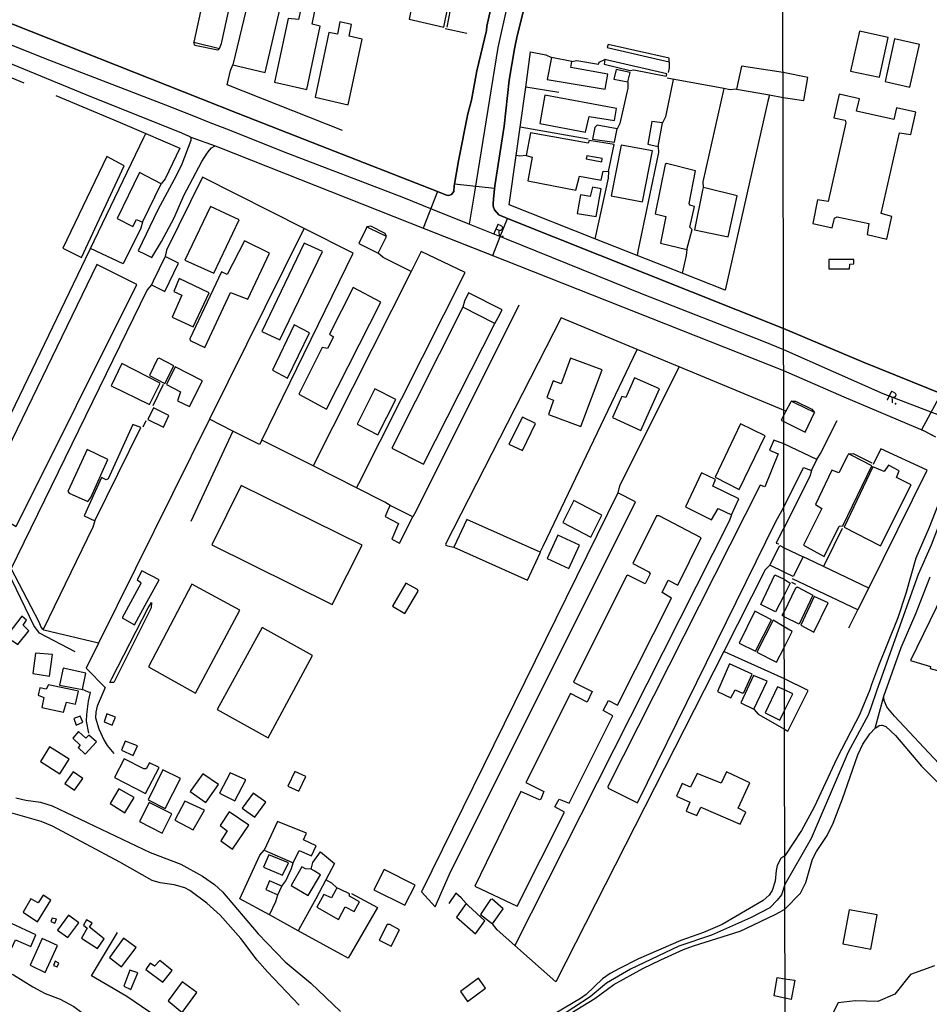
# Model space of a CAD drawing. Units: millimetres. Extents: x 175895 to 178313, y 1668726 to 1671506.
# Drawn here: x 176684 to 176898, y 1669510 to 1669741 of the extents above; entities that cross this region are included whole.
import ezdxf
from ezdxf.enums import TextEntityAlignment as Align

# ---------------------------------------------------------------- set-up
doc = ezdxf.new("R2010")
doc.units = ezdxf.units.MM
doc.header["$MEASUREMENT"] = 0
for name, color, linetype in [('IMAGEM', 7, 'Continuous'), ('V-ARROIO', 131, 'Continuous'), ('V-BANHADO', 102, 'Continuous'), ('V-CANAL', 140, 'Continuous'), ('V-CRUZAMENTO', 1, 'Continuous'), ('V-EDIFICACAO', 7, 'Continuous'), ('V-EIXO_DE_LOGRADOURO', 3, 'Continuous'), ('V-LOTE', 1, 'Continuous'), ('V-NOME_DOS_LOGRADOUROS', 7, 'Continuous'), ('V-QUADRA', 21, 'Continuous'), ('V-REFERENCIA', 6, 'Continuous'), ('V-TESTADA', 5, 'Continuous'), ('X-LIMITE_1000', 7, 'Continuous')]:
    doc.layers.add(name, color=color, linetype=linetype)
picture_1 = doc.add_image_def('image1.jpg', size_in_pixel=(4028, 4631))

msp = doc.modelspace()

# ---------------------------------------------------------------- linework, layer by layer
at = {"layer": 'V-ARROIO'}
for points in [[(176683.26, 1669558.27), (176685.6, 1669557.71), (176689.06, 1669557.25), (176691.83, 1669556.35), (176714.81, 1669545.39), (176722.02, 1669542.66), (176727.1, 1669539.85), (176729.91, 1669537.88), (176731.76, 1669536.18), (176740.17, 1669526.33), (176746.5, 1669519.72), (176752.53, 1669514.75), (176759.48, 1669508.1)], [(176749.78, 1669509.59), (176742.38, 1669517.35), (176739.97, 1669520.12), (176736.07, 1669525.18), (176731.21, 1669530.68), (176728.1, 1669533.54), (176724.09, 1669536.5), (176722.92, 1669537.07), (176720.44, 1669537.8), (176717.16, 1669538.25), (176715.24, 1669538.82), (176707.67, 1669543.13), (176691.87, 1669551.55), (176689.23, 1669552.68), (176680.99, 1669554.99)]]:
    msp.add_lwpolyline(points, dxfattribs=at)
at = {"layer": 'V-BANHADO'}
msp.add_lwpolyline([(176899, 1669518.83), (176893.34, 1669516.78), (176889.7, 1669512.11), (176885.64, 1669510.39), (176880.32, 1669510.55), (176876.34, 1669510.14), (176874.48, 1669506.45), (176873.3, 1669504.73), (176869.07, 1669502.93), (176866.96, 1669501.86), (176865.94, 1669500.72), (176865.63, 1669499.89), (176865.63, 1669499.89), (176868.91, 1669498.26), (176870.69, 1669495.72), (176870.01, 1669493.01), (176868.49, 1669491.13), (176871.79, 1669488.92), (176884.89, 1669489.24), (176884.89, 1669489.24), (176899.77, 1669488.99)], dxfattribs=at)
at = {"layer": 'V-CANAL'}
for points in [[(176715.13, 1669604.06), (176715.03, 1669602.8), (176706.3, 1669585.34), (176705.3, 1669585.28), (176705.82, 1669586.28), (176714.33, 1669602.8), (176715.13, 1669604.06)], [(176639.4, 1669539.49), (176640.31, 1669538.65), (176641.16, 1669538.12), (176645.04, 1669536.97), (176651.48, 1669533.62), (176657.58, 1669530.68), (176659.84, 1669529.4), (176665.64, 1669526.79), (176670.46, 1669523.66), (176673.36, 1669521.29), (176675.62, 1669519.82), (176679.46, 1669517.99), (176682.7, 1669516.69), (176687.22, 1669513.87), (176690.12, 1669512.29), (176693.66, 1669510.95), (176696.86, 1669509.25), (176700.74, 1669506.35), (176704.74, 1669502.32), (176706.62, 1669500.69), (176708.93, 1669499.05), (176712, 1669497.37), (176716.86, 1669494.3), (176722.26, 1669489.73)]]:
    msp.add_lwpolyline(points, dxfattribs=at)
at = {"layer": 'V-CRUZAMENTO'}
msp.add_lwpolyline([(176795.27, 1669685.52), (176797.03, 1669689.96), (176797.03, 1669689.96), (176798.72, 1669694.25), (176798.72, 1669694.25), (176796.65, 1669695.08), (176795.67, 1669696.28), (176795.37, 1669697.09), (176795.33, 1669697.84), (176795.43, 1669698.74), (176795.43, 1669698.74), (176795.69, 1669701.26), (176795.69, 1669701.26), (176786.24, 1669702.25), (176786.24, 1669702.25), (176786.18, 1669701.93), (176786.1, 1669700.55), (176785.58, 1669699.86), (176784.93, 1669699.63), (176784.42, 1669699.69), (176782.27, 1669700.53), (176782.27, 1669700.53), (176778.9, 1669691.99), (176778.9, 1669691.99), (176779.55, 1669691.73), (176779.55, 1669691.73), (176795.27, 1669685.52)], close=True, dxfattribs=at)
msp.add_lwpolyline([(176900.58, 1669653.14), (176895.95, 1669644.63), (176895.95, 1669644.63), (176896.58, 1669644.37), (176896.58, 1669644.37), (176899.19, 1669642.95)], dxfattribs=at)
at = {"layer": 'V-EDIFICACAO'}
for points in [[(176731.14, 1669763.81), (176725.03, 1669735.61), (176731.06, 1669734.1), (176731.54, 1669735.3), (176737.95, 1669764.64), (176737.79, 1669765.01), (176735.07, 1669765.6), (176734.4, 1669763.02), (176731.14, 1669763.81)], [(176778.37, 1669754.9), (176778.24, 1669754.26), (176775.65, 1669740.98), (176783.79, 1669739.17), (176786.56, 1669753.1), (176779.11, 1669754.74), (176778.37, 1669754.9)], [(176742.94, 1669746.72), (176741.26, 1669747.05), (176740.71, 1669744.68), (176737.79, 1669745.26), (176734.24, 1669730.26), (176741.8, 1669728.47), (176745.36, 1669743.58), (176743.32, 1669744.2), (176743.87, 1669746.53)], [(176747.25, 1669741.14), (176744, 1669726.25), (176751.58, 1669724.5), (176754.7, 1669739.36), (176752.83, 1669739.83), (176753.46, 1669742.89), (176750.3, 1669743.72), (176749.61, 1669740.93), (176747.25, 1669741.14)], [(176759.37, 1669740.36), (176758.76, 1669737.52), (176756.76, 1669737.86), (176753.56, 1669722.67), (176761.28, 1669720.92), (176764.59, 1669736.29), (176761.53, 1669737.04), (176762.08, 1669739.78), (176759.37, 1669740.36)], [(176881.33, 1669738.21), (176879.26, 1669728.79), (176886.09, 1669727.37), (176888.13, 1669736.7), (176881.33, 1669738.21)], [(176822.37, 1669735.07), (176822.14, 1669734.4), (176836.66, 1669731.03), (176836.7, 1669731.83), (176822.37, 1669735.07)], [(176889.6, 1669736.4), (176887.38, 1669726.41), (176893.21, 1669725.05), (176895.43, 1669735.05), (176889.6, 1669736.4)], [(176813.56, 1669729.64), (176813.84, 1669731.1), (176809.03, 1669732.04), (176808.04, 1669726.86), (176821.66, 1669724.57), (176822.24, 1669728.1), (176813.56, 1669729.64)], [(176821.55, 1669731.53), (176821.46, 1669730.94), (176821.38, 1669730.47), (176827.55, 1669728.98), (176828.38, 1669729.1), (176835.99, 1669727.66), (176836.11, 1669728.15), (176822.18, 1669731.38), (176821.55, 1669731.53)], [(176824.2, 1669729.21), (176823.69, 1669726.94), (176826.99, 1669726.33), (176827.54, 1669728.53), (176824.2, 1669729.21)], [(176853.64, 1669729.98), (176852.5, 1669724.61), (176860.2, 1669723.22), (176863.43, 1669722.64), (176868.31, 1669721.92), (176869.21, 1669727.34), (176863.42, 1669728.5)], [(176880.68, 1669719.41), (176881.38, 1669722.34), (176876.59, 1669723.44), (176875.35, 1669717.84), (176877.97, 1669717.27), (176878.16, 1669716.69), (176874.02, 1669698.2), (176871.52, 1669698.58), (176870.41, 1669693.07), (176874.94, 1669692.04), (176875.48, 1669694.31), (176876.1, 1669694.63), (176883.54, 1669693.01), (176883.13, 1669690.44), (176887.78, 1669689.39), (176888.99, 1669694.71), (176886.48, 1669695.42), (176890.74, 1669714.31), (176893.42, 1669713.96), (176894.61, 1669719.18), (176890.08, 1669720.21), (176889.4, 1669717.45), (176880.68, 1669719.41)], [(176807.48, 1669723.2), (176806.3, 1669716.56), (176817.05, 1669714.52), (176817.89, 1669718.18), (176823.87, 1669717.22), (176824.33, 1669720.06), (176807.48, 1669723.2)], [(176832.63, 1669717.01), (176831.65, 1669711.68), (176834.07, 1669711.11), (176835.1, 1669716.68), (176832.63, 1669717.01)], [(176804.11, 1669714.34), (176803.07, 1669709.05), (176804.52, 1669708.6), (176803.5, 1669703.05), (176814.79, 1669700.91), (176815.62, 1669704.19), (176820.68, 1669703.23), (176821.15, 1669705.35), (176822.41, 1669705.22), (176823.74, 1669711.63), (176817.89, 1669712.51), (176817.68, 1669711.91), (176804.11, 1669714.34)], [(176819.73, 1669716.16), (176819.19, 1669715.56), (176818.68, 1669712.85), (176823.83, 1669712.12), (176824.5, 1669715.29), (176819.73, 1669716.16)], [(176825.42, 1669711.45), (176823.07, 1669699.52), (176830.43, 1669698.1), (176832.79, 1669710.08), (176825.42, 1669711.45)], [(176704.64, 1669708.8), (176694.28, 1669687.29), (176698.68, 1669685.07), (176708.72, 1669706.59), (176704.64, 1669708.8)], [(176817.32, 1669708.97), (176817.15, 1669708.25), (176820.85, 1669707.53), (176820.96, 1669708.27), (176817.32, 1669708.97)], [(176836.02, 1669707.13), (176835.74, 1669706.93), (176833.39, 1669695.35), (176835.9, 1669694.7), (176834.63, 1669688.42), (176840.85, 1669686.93), (176842.08, 1669691.62), (176841.54, 1669692.2), (176842.64, 1669697.02), (176841.53, 1669697.34), (176841.37, 1669697.77), (176842.85, 1669705.45), (176836.02, 1669707.13)], [(176712.33, 1669705.04), (176707.03, 1669694.24), (176710.74, 1669692.34), (176711.62, 1669694), (176712.98, 1669693.37), (176717.38, 1669702.39), (176712.33, 1669705.04)], [(176818.64, 1669701.56), (176818.1, 1669699.42), (176815.87, 1669699.81), (176815.11, 1669695.41), (176819.57, 1669694.66), (176820.72, 1669701.19), (176818.64, 1669701.56)], [(176844.65, 1669701.49), (176844.52, 1669700.86), (176842.59, 1669691.53), (176850.52, 1669689.88), (176852.63, 1669699.52), (176845.38, 1669701.31), (176844.65, 1669701.49)], [(176722.94, 1669684.47), (176729.79, 1669681.38), (176735.73, 1669693.9), (176728.94, 1669697.07), (176722.94, 1669684.47)], [(176765.68, 1669692.25), (176765.5, 1669691.89), (176763.79, 1669688.38), (176768.34, 1669686.12), (176770.27, 1669689.98), (176766.41, 1669691.89), (176765.68, 1669692.25)], [(176732.89, 1669681.04), (176731.57, 1669681.67), (176724.09, 1669665.94), (176724.18, 1669665.6), (176727.63, 1669663.98), (176733.68, 1669676.88), (176737.72, 1669675.25), (176742.84, 1669686.1), (176736.92, 1669688.97), (176732.89, 1669681.04)], [(176741.02, 1669667.71), (176745.23, 1669665.72), (176755.25, 1669686.47), (176750.98, 1669688.43), (176741.02, 1669667.71)], [(176715.09, 1669678.65), (176715.58, 1669678.41), (176718.27, 1669677.12), (176721.44, 1669683.75), (176718.33, 1669685.3), (176715.49, 1669679.48), (176715.09, 1669678.65)], [(176874.15, 1669684.6), (176874.17, 1669682.41), (176878.98, 1669682.4), (176879.08, 1669683.48), (176880.07, 1669683.62), (176880, 1669684.61), (176874.15, 1669684.6)], [(176676.47, 1669630.22), (176679.63, 1669628.41), (176678.55, 1669625.96), (176681.02, 1669624.6), (176680.73, 1669623.45), (176683.37, 1669621.89), (176711.71, 1669678.72), (176702.26, 1669683.46), (176676.47, 1669630.22)], [(176721.6, 1669680.14), (176720.37, 1669677.08), (176722.21, 1669676.25), (176719.99, 1669671.07), (176724.93, 1669668.8), (176728.69, 1669676.8), (176721.6, 1669680.14)], [(176756.94, 1669667.11), (176757.82, 1669666.48), (176756.42, 1669663.68), (176755.18, 1669663.96), (176749.68, 1669652.95), (176756.24, 1669649.44), (176768.94, 1669674.6), (176762.44, 1669678.05), (176756.94, 1669667.11)], [(176771.56, 1669640.33), (176778.99, 1669636.56), (176795.73, 1669669.56), (176788.21, 1669673.38), (176771.56, 1669640.33)], [(176748.66, 1669669.29), (176743.54, 1669658.66), (176747.08, 1669656.78), (176752.23, 1669667.37), (176748.66, 1669669.29)], [(176716.89, 1669661.43), (176716.51, 1669661.28), (176714.66, 1669657.34), (176718.24, 1669655.5), (176720.33, 1669659.61), (176716.89, 1669661.43)], [(176813.52, 1669661.44), (176811.28, 1669655.42), (176809.4, 1669656.13), (176807.93, 1669652.21), (176809.54, 1669651.59), (176808.33, 1669648.2), (176815.9, 1669645.43), (176820.94, 1669658.72), (176813.52, 1669661.44)], [(176708.15, 1669660.18), (176705.66, 1669654.91), (176714.68, 1669650.59), (176717.17, 1669655.58), (176708.15, 1669660.18)], [(176720.71, 1669659.41), (176718.67, 1669655.26), (176721.96, 1669653.56), (176721.2, 1669651.45), (176724.01, 1669650.08), (176727.06, 1669656.14), (176720.71, 1669659.41)], [(176828.53, 1669656.79), (176826.48, 1669652.2), (176825.59, 1669652.42), (176823.33, 1669647.5), (176830, 1669644.49), (176834.41, 1669654.27), (176828.53, 1669656.79)], [(176763.4, 1669645.97), (176768.26, 1669643.46), (176772.53, 1669651.73), (176767.58, 1669654.21), (176763.4, 1669645.97)], [(176715.57, 1669649.77), (176714.24, 1669647.02), (176717.93, 1669645.26), (176719.22, 1669648.01), (176715.57, 1669649.77)], [(176864.07, 1669648.97), (176863.57, 1669648.02), (176862.97, 1669646.91), (176863.59, 1669646.6), (176868.6, 1669644.08), (176870.83, 1669648.66), (176866.25, 1669650.86), (176865.31, 1669651.31), (176865.07, 1669650.86)], [(176799.02, 1669641.22), (176802.2, 1669639.76), (176805.25, 1669646.1), (176802.23, 1669647.6), (176799.02, 1669641.22)], [(176703.37, 1669633.44), (176699.31, 1669624.44), (176701.85, 1669623.27), (176712.62, 1669645.16), (176710.75, 1669645.87), (176704.93, 1669633.13), (176704.49, 1669632.89), (176703.37, 1669633.44)], [(176853.45, 1669646.03), (176847.47, 1669633.51), (176853.14, 1669630.63), (176859.2, 1669643.18), (176853.45, 1669646.03)], [(176822.26, 1669560.93), (176822.39, 1669560.49), (176829.26, 1669557.07), (176861.71, 1669623.1), (176863.63, 1669626.47), (176868.19, 1669635.78), (176870.1, 1669635.08), (176871.38, 1669637.65), (176863.6, 1669641.31), (176861.25, 1669642.17), (176860.22, 1669639.87), (176862.26, 1669639.01), (176859.13, 1669631.25), (176858.03, 1669631.64), (176822.26, 1669560.93)], [(176700.02, 1669639.96), (176695.51, 1669630.17), (176695.8, 1669629.78), (176700.17, 1669627.82), (176700.84, 1669628.73), (176704.85, 1669637.64), (176700.02, 1669639.96)], [(176878.81, 1669639.01), (176878.57, 1669638.54), (176876.53, 1669634.53), (176874.9, 1669635.11), (176871.05, 1669627.12), (176872.49, 1669626.17), (176868.23, 1669617.53), (176873.1, 1669614.92), (176876.6, 1669622.02), (176877.47, 1669622.1), (176884.25, 1669636.16), (176879.71, 1669638.54), (176878.81, 1669639.01)], [(176884.53, 1669635.95), (176877.73, 1669621.78), (176886.3, 1669617.39), (176893.46, 1669631.67), (176890.08, 1669633.46), (176890.72, 1669635), (176888.21, 1669636.31), (176887.19, 1669634.82), (176884.53, 1669635.95)], [(176846.96, 1669631.36), (176847.59, 1669632.93), (176844.28, 1669634.5), (176840.53, 1669626.52), (176846.65, 1669623.51), (176848.15, 1669626.14), (176851.28, 1669624.66), (176853.04, 1669628.39), (176846.96, 1669631.36)], [(176736.21, 1669631.52), (176729.25, 1669617.63), (176757.54, 1669603.59), (176764.55, 1669617.52), (176736.21, 1669631.52)], [(176778.51, 1669536.17), (176781.69, 1669532.65), (176785.07, 1669540.34), (176828.79, 1669627.71), (176824.66, 1669629.79), (176778.51, 1669536.17)], [(176771.14, 1669626.87), (176770.81, 1669626.14), (176769.98, 1669624.3), (176773.12, 1669622.63), (176771.56, 1669618.92), (176773.38, 1669618.01), (176776.45, 1669624.18), (176771.94, 1669626.46), (176771.14, 1669626.87)], [(176814.26, 1669628), (176811.73, 1669622.89), (176818.29, 1669619.42), (176820.85, 1669624.62), (176814.26, 1669628)], [(176813.48, 1669582.69), (176802.99, 1669561.85), (176807.27, 1669559.68), (176806.56, 1669557.93), (176806.21, 1669557.75), (176801.88, 1669559.7), (176791.01, 1669537.53), (176801.01, 1669532.8), (176812.09, 1669554.84), (176809.85, 1669556.11), (176810.88, 1669557.95), (176813.2, 1669556.98), (176823.45, 1669577.49), (176821.2, 1669578.71), (176822.4, 1669581.11), (176824.57, 1669580.01), (176837.22, 1669605.14), (176835.06, 1669606.45), (176836.46, 1669609.3), (176838.72, 1669608.18), (176844.22, 1669619.23), (176834.3, 1669624.4), (176833.69, 1669624.46), (176828.15, 1669613.25), (176831.92, 1669611.3), (176832.23, 1669610.81), (176831.02, 1669608.5), (176827, 1669610.49), (176826.68, 1669610.36), (176814.25, 1669585.42), (176818.56, 1669583.2), (176817.42, 1669580.69), (176813.48, 1669582.69)], [(176806.42, 1669615.88), (176789.17, 1669623.54), (176786.1, 1669617.04), (176803.44, 1669609.35), (176806.47, 1669615.86)], [(176810.51, 1669619.86), (176808.06, 1669614.44), (176813.1, 1669612.08), (176815.6, 1669617.57), (176810.51, 1669619.86)], [(176863.67, 1669616.92), (176868.14, 1669614.81), (176865.79, 1669610.18), (176863.66, 1669611.17), (176860.33, 1669612.87), (176862.67, 1669617.46), (176863.67, 1669616.92)], [(176714.11, 1669604.32), (176716.91, 1669609.44), (176712.88, 1669611.5), (176711.72, 1669609.43), (176712.56, 1669608.89), (176712.61, 1669608.51), (176708.27, 1669600.51), (176711.12, 1669598.86)], [(176863.67, 1669609.53), (176865.11, 1669608.62), (176863.67, 1669605.79), (176861.61, 1669601.91), (176858.16, 1669603.62), (176861.49, 1669610.61), (176863.67, 1669609.53)], [(176724.57, 1669608.39), (176714.4, 1669589), (176725.46, 1669582.82), (176735.89, 1669602.29), (176724.57, 1669608.39)], [(176774.84, 1669608.62), (176771.73, 1669603.19), (176774.58, 1669601.5), (176777.73, 1669606.77), (176777.59, 1669607.17), (176774.84, 1669608.62)], [(176866.75, 1669607.74), (176870.44, 1669605.81), (176867.17, 1669598.97), (176863.68, 1669600.72), (176863.21, 1669601), (176863.68, 1669601.85), (176866.41, 1669607.55), (176866.75, 1669607.74)], [(176870.72, 1669605.51), (176867.59, 1669598.78), (176870.62, 1669597.09), (176873.98, 1669604.04), (176870.72, 1669605.51)], [(176679.82, 1669594.54), (176680.97, 1669593.57), (176682.39, 1669595.18), (176683.77, 1669594.21), (176686.29, 1669597.47), (176685.02, 1669598.74), (176685.78, 1669599.97), (176684.67, 1669600.85), (176679.82, 1669594.54)], [(176853.14, 1669594.53), (176856.93, 1669592.63), (176860.72, 1669600.04), (176856.77, 1669602.05), (176853.14, 1669594.53)], [(176863.69, 1669598.4), (176861.06, 1669599.9), (176857.27, 1669592.39), (176861.89, 1669590.09), (176863.7, 1669593.51), (176865.58, 1669597.24), (176863.69, 1669598.4)], [(176741.11, 1669598.23), (176730.57, 1669578.97), (176742.49, 1669572.33), (176752.91, 1669591.61), (176741.11, 1669598.23)], [(176687.89, 1669592.2), (176687.24, 1669587.41), (176691.18, 1669586.83), (176691.88, 1669591.84), (176687.89, 1669592.2)], [(176850.88, 1669589.67), (176848.03, 1669583.17), (176851.15, 1669581.72), (176852.2, 1669583.58), (176853.9, 1669582.78), (176854.24, 1669582.93), (176856.16, 1669587.27), (176850.88, 1669589.67)], [(176694.36, 1669588.69), (176693.52, 1669584.66), (176698.95, 1669583.68), (176699.73, 1669587.53), (176694.36, 1669588.69)], [(176856.51, 1669586.98), (176853.52, 1669580.51), (176856.55, 1669579.07), (176859.66, 1669585.62), (176856.51, 1669586.98)], [(176690.94, 1669584.74), (176690.42, 1669583.76), (176688.92, 1669584.02), (176688.52, 1669582.36), (176689.84, 1669581.82), (176689.34, 1669579.44), (176694.47, 1669578.35), (176695.14, 1669580.68), (176697.29, 1669580.22), (176697.96, 1669583.26), (176690.94, 1669584.74)], [(176863.73, 1669578.77), (176865.69, 1669582.62), (176863.72, 1669583.55), (176862.11, 1669584.29), (176859.24, 1669578.17), (176862.63, 1669576.46), (176863.73, 1669578.77)], [(176704.67, 1669577.98), (176703.97, 1669576.05), (176705.87, 1669575.29), (176706.64, 1669577.15), (176704.67, 1669577.98)], [(176698.38, 1669577.39), (176696.85, 1669576.87), (176697.4, 1669575.28), (176699, 1669575.96), (176698.38, 1669577.39)], [(176700.42, 1669572.92), (176699.7, 1669572.21), (176698, 1669573.77), (176696.62, 1669572.25), (176698.4, 1669570.59), (176697.9, 1669570.03), (176699.58, 1669568.49), (176702.2, 1669571.36), (176700.42, 1669572.92)], [(176708.95, 1669571.56), (176708.05, 1669569.39), (176710.85, 1669568.2), (176711.84, 1669570.41), (176708.95, 1669571.56)], [(176691.16, 1669570.23), (176689.03, 1669566.73), (176693.61, 1669563.85), (176695.76, 1669567.28), (176691.16, 1669570.23)], [(176713.31, 1669565.05), (176708.69, 1669567.42), (176706.43, 1669563.04), (176713.75, 1669559.28), (176716.91, 1669565.32), (176714.66, 1669566.48), (176713.89, 1669565.06), (176713.31, 1669565.05)], [(176694.79, 1669561.57), (176697.07, 1669560.01), (176698.96, 1669562.75), (176696.74, 1669564.31), (176694.79, 1669561.57)], [(176717.82, 1669564.8), (176714.32, 1669557.76), (176718.32, 1669555.7), (176721.9, 1669562.74), (176717.82, 1669564.8)], [(176727.2, 1669563.9), (176724.22, 1669559.7), (176727.9, 1669557.15), (176730.82, 1669561.4), (176727.2, 1669563.9)], [(176733.57, 1669564.11), (176731.08, 1669559.34), (176734.65, 1669557.53), (176737.3, 1669562.46), (176733.57, 1669564.11)], [(176748.74, 1669564.38), (176747.12, 1669560.99), (176749.69, 1669559.79), (176751.37, 1669563.27), (176748.74, 1669564.38)], [(176848.87, 1669561.69), (176843.23, 1669563.96), (176841.65, 1669560.72), (176839.75, 1669561.58), (176838.38, 1669558.64), (176841.49, 1669557.23), (176840.69, 1669555.13), (176843.19, 1669554.12), (176844.13, 1669556.07), (176853.37, 1669552.03), (176854.71, 1669554.88), (176852.88, 1669555.77), (176855.6, 1669561.78), (176850.12, 1669564.31), (176848.87, 1669561.69)], [(176707.47, 1669560.32), (176705.44, 1669556.9), (176708.89, 1669554.72), (176711.03, 1669558.3), (176707.47, 1669560.32)], [(176739.01, 1669559.32), (176736.41, 1669555.82), (176739.39, 1669553.7), (176741.99, 1669557.19), (176739.01, 1669559.32)], [(176714.58, 1669557.14), (176712.33, 1669552.65), (176717.65, 1669549.95), (176719.86, 1669554.45), (176714.58, 1669557.14)], [(176722.96, 1669557.48), (176720.59, 1669552.99), (176724.92, 1669550.71), (176727.53, 1669555.34), (176722.96, 1669557.48)], [(176733.39, 1669554.92), (176731.21, 1669551.7), (176732.91, 1669550.48), (176731.38, 1669548.11), (176734.11, 1669546.19), (176737.98, 1669551.78), (176733.39, 1669554.92)], [(176744.71, 1669552.7), (176741.54, 1669545.91), (176748.35, 1669542.99), (176749.81, 1669545.84), (176752.69, 1669544.65), (176753.8, 1669546.95), (176750.83, 1669548.34), (176751.53, 1669549.96), (176744.71, 1669552.7)], [(176742.7, 1669544.86), (176741.45, 1669541.99), (176745.91, 1669540.05), (176747.28, 1669542.99), (176742.7, 1669544.86)], [(176752.63, 1669541.51), (176751.31, 1669541.56), (176750.45, 1669542.04), (176747.93, 1669537.65), (176751.92, 1669535.27), (176754.79, 1669540.19), (176753.31, 1669541.09), (176752.63, 1669541.51)], [(176769.72, 1669541.4), (176767.33, 1669536.65), (176774.62, 1669533.05), (176777, 1669537.77), (176769.72, 1669541.4)], [(176742.83, 1669538.75), (176741.96, 1669536.72), (176744.76, 1669535.49), (176745.7, 1669537.52), (176742.83, 1669538.75)], [(176758.62, 1669537.1), (176758.38, 1669536.62), (176757.42, 1669534.72), (176755.55, 1669535.56), (176753.94, 1669532.59), (176759.03, 1669529.69), (176760.59, 1669532.62), (176762.72, 1669531.52), (176763.95, 1669533.84), (176761.59, 1669535.14), (176761.6, 1669535.69), (176759.47, 1669536.7), (176758.62, 1669537.1)], [(176688.48, 1669533.6), (176686.82, 1669534.49), (176684.98, 1669531.37), (176688.35, 1669529.13), (176691.5, 1669534.22), (176689.67, 1669535.39), (176688.48, 1669533.6)], [(176794.76, 1669534.34), (176792.37, 1669530.87), (176795.21, 1669528.66), (176797.69, 1669532.2), (176795.11, 1669534.41), (176794.76, 1669534.34)], [(176788.97, 1669533.43), (176788.6, 1669532.91), (176786.7, 1669530.25), (176791.22, 1669526.27), (176793.38, 1669529.35), (176789.53, 1669532.91), (176788.97, 1669533.43)], [(176878.91, 1669531.91), (176877.43, 1669523.94), (176883.99, 1669522.74), (176885.49, 1669530.73), (176878.91, 1669531.91)], [(176691.8, 1669530.02), (176691.52, 1669529.24), (176692.42, 1669528.85), (176692.82, 1669529.72), (176691.8, 1669530.02)], [(176693.08, 1669527.17), (176695.49, 1669525.42), (176698.02, 1669528.92), (176695.63, 1669530.66), (176693.08, 1669527.17)], [(176700.55, 1669527.88), (176701.18, 1669528.79), (176699.88, 1669529.6), (176699.14, 1669528.34), (176699.98, 1669527.61), (176698.67, 1669525.32), (176702.45, 1669522.86), (176703.99, 1669525.12), (176700.55, 1669527.88)], [(176682.26, 1669528.74), (176680.15, 1669523.86), (176682.24, 1669522.9), (176683.22, 1669524.9), (176686.76, 1669523.3), (176688, 1669526.09), (176682.26, 1669528.74)], [(176771.1, 1669528.46), (176770.46, 1669528.5), (176768.57, 1669524.79), (176771.42, 1669523.42), (176773.39, 1669527.27), (176771.1, 1669528.46)], [(176689.43, 1669525.18), (176686.63, 1669518.97), (176690.19, 1669517.27), (176693.08, 1669523.58), (176689.43, 1669525.18)], [(176708.56, 1669525.28), (176705.28, 1669520.77), (176708.1, 1669518.6), (176711.5, 1669523.12), (176708.56, 1669525.28)], [(176717.05, 1669520.04), (176715.82, 1669518.68), (176714.84, 1669519.44), (176713.81, 1669517.9), (176717.79, 1669514.93), (176719.98, 1669517.71), (176717.05, 1669520.04)], [(176692.51, 1669519.86), (176692.12, 1669518.86), (176692.96, 1669518.55), (176693.38, 1669519.44), (176692.51, 1669519.86)], [(176710.01, 1669517.81), (176708.65, 1669513.99), (176710.29, 1669513.27), (176711.88, 1669517.17), (176710.01, 1669517.81)], [(176787.68, 1669512.8), (176789.35, 1669510.41), (176793.51, 1669513.57), (176791.93, 1669515.89), (176787.68, 1669512.8)], [(176863.87, 1669511.2), (176861.35, 1669511.77), (176862.05, 1669516.06), (176863.86, 1669515.78), (176866.18, 1669515.4), (176865.34, 1669510.93), (176863.87, 1669511.2)], [(176722.34, 1669515.02), (176719.01, 1669510.57), (176722.34, 1669507.85), (176725.78, 1669512.55), (176722.34, 1669515.02)]]:
    msp.add_lwpolyline(points, close=True, dxfattribs=at)
at = {"layer": 'V-EIXO_DE_LOGRADOURO'}
for points in [[(176789.8, 1669692.89), (176791.03, 1669700.43), (176796.56, 1669734.4), (176806.04, 1669777.28), (176818.32, 1669836.9), (176821.86, 1669853.57), (176826.69, 1669875.76), (176827.84, 1669881.05), (176828.12, 1669882.25)], [(176660.34, 1669744.36), (176675.42, 1669737.78), (176677.82, 1669736.74), (176690.17, 1669731.77), (176718.41, 1669720.94), (176724.98, 1669718.33), (176728.85, 1669716.79)], [(176728.85, 1669716.79), (176733.34, 1669715.01), (176746.05, 1669709.96), (176774.29, 1669699.13), (176781, 1669696.43), (176789.8, 1669692.89)], [(176789.8, 1669692.89), (176798.37, 1669689.43), (176830.32, 1669676.57), (176858.71, 1669665.44), (176863.55, 1669663.48), (176886.83, 1669653.13), (176900.15, 1669648.09), (176904.7, 1669646.37), (176905.34, 1669646.05), (176906.44, 1669645.51)], [(176905.59, 1669639.88), (176904.84, 1669634.97), (176903.75, 1669632.12), (176898.21, 1669617.56), (176895.16, 1669610.62), (176885.47, 1669583.48), (176884.01, 1669579.39)], [(176884.01, 1669579.39), (176883.39, 1669577.65), (176882.92, 1669576.77), (176878.68, 1669568.94), (176870.05, 1669548.65), (176863.82, 1669537.91), (176863.02, 1669535.49), (176862.05, 1669534.18), (176860.31, 1669532.41), (176855.76, 1669530.06), (176846.65, 1669526.03), (176838.92, 1669523.4), (176827.6, 1669517.99), (176821.94, 1669514.76), (176818.09, 1669511.54), (176810.47, 1669506.55)]]:
    msp.add_lwpolyline(points, dxfattribs=at)
at = {"layer": 'V-LOTE'}
for points in [[(176789.2, 1669737.64), (176784.05, 1669738.78)], [(176802.98, 1669725.06), (176804.15, 1669733.38), (176807.73, 1669732.67), (176809.03, 1669732.04)], [(176759.95, 1669714.9), (176732.92, 1669725.56), (176733.68, 1669729), (176734.24, 1669730.26)], [(176813.84, 1669731.1), (176815.01, 1669731.34), (176820.1, 1669730.45), (176820.22, 1669730.94), (176821.55, 1669731.53)], [(176836.66, 1669731.03), (176836.69, 1669729.58), (176836.45, 1669728.48)], [(176663.92, 1669677.58), (176674.17, 1669728.78), (176674.51, 1669729.31), (176676.09, 1669729.8), (176685.17, 1669726.05)], [(176826.99, 1669726.33), (176826.98, 1669724.84), (176825.06, 1669716.54), (176824.5, 1669715.29)], [(176837.62, 1669726.89), (176835.82, 1669718.06), (176835.1, 1669716.68)], [(176849.49, 1669724.7), (176836.22, 1669727.15)], [(176801.66, 1669715.68), (176802.98, 1669725.06)], [(176810.76, 1669723.83), (176802.98, 1669725.06)], [(176849.49, 1669724.7), (176844.6, 1669702.86), (176844.65, 1669701.49)], [(176852.5, 1669724.61), (176850.98, 1669724.42), (176849.49, 1669724.7)], [(176692.66, 1669723.07), (176707.78, 1669716.79), (176713.78, 1669714.2)], [(176860.2, 1669723.22), (176859.86, 1669721.74), (176849.83, 1669677.39), (176839.76, 1669681.37)], [(176715.09, 1669678.65), (176714.09, 1669677.48), (176681.93, 1669611.59), (176672.48, 1669628.4), (176713.3, 1669713.2), (176713.78, 1669714.2)], [(176713.78, 1669714.2), (176721.81, 1669710.74), (176718.31, 1669703.52), (176717.38, 1669702.39)], [(176800.72, 1669709.03), (176801.66, 1669715.68)], [(176817.68, 1669712.86), (176801.66, 1669715.68)], [(176834.07, 1669711.11), (176834.16, 1669709.74), (176829.34, 1669686.57), (176829.13, 1669685.57)], [(176819.25, 1669689.47), (176799.09, 1669697.43), (176800.72, 1669709.03)], [(176803.07, 1669709.05), (176801.63, 1669708.88), (176800.72, 1669709.03)], [(176822.41, 1669705.22), (176822.36, 1669703.71), (176819.47, 1669690.47), (176819.25, 1669689.47)], [(176750.97, 1669691.9), (176727.13, 1669703.94), (176718.62, 1669686.76), (176718.33, 1669685.3)], [(176712.98, 1669693.37), (176712.58, 1669691.94), (176708.5, 1669683.59), (176700.82, 1669687.17)], [(176750.97, 1669691.9), (176750.46, 1669690.88), (176728.75, 1669647.09)], [(176741.01, 1669642.22), (176762.47, 1669686.09), (176750.97, 1669691.9)], [(176829.13, 1669685.57), (176819.25, 1669689.47)], [(176763.29, 1669631), (176763.79, 1669632), (176788.8, 1669681.53), (176778.47, 1669686.44), (176776.11, 1669681.77)], [(176840.85, 1669686.93), (176840.69, 1669685.57), (176839.98, 1669682.37), (176839.76, 1669681.37)], [(176776.11, 1669681.77), (176769.54, 1669685.09), (176768.34, 1669686.12)], [(176839.76, 1669681.37), (176829.13, 1669685.57)], [(176776.11, 1669681.77), (176753.05, 1669636.15)], [(176795.73, 1669669.56), (176796.56, 1669670.98), (176797.46, 1669672.76), (176789.58, 1669676.8), (176788.6, 1669674.85), (176788.21, 1669673.38)], [(176801.4, 1669673.87), (176777.24, 1669625.57), (176776.45, 1669624.18)], [(176829.16, 1669663.5), (176811.29, 1669670.93), (176784.18, 1669617.77), (176784.25, 1669617.52), (176784.59, 1669617.37), (176786.1, 1669617.04)], [(176806.42, 1669615.88), (176807.08, 1669617.27), (176829.16, 1669663.5)], [(176839.01, 1669659.4), (176829.16, 1669663.5)], [(176839.01, 1669659.4), (176825.02, 1669631.45), (176824.66, 1669629.79)], [(176864.07, 1669648.97), (176862.58, 1669649.6), (176839.01, 1669659.4)], [(176717.89, 1669655.22), (176715.46, 1669650.27)], [(176728.75, 1669647.09), (176702.69, 1669594.52)], [(176734.21, 1669644.34), (176728.75, 1669647.09)], [(176713.8, 1669646.74), (176713.05, 1669645.28)], [(176871.38, 1669637.65), (176872.2, 1669639.03), (176876.09, 1669646.82)], [(176734.21, 1669644.34), (176724.35, 1669623.06)], [(176741.01, 1669642.22), (176740.46, 1669641.18), (176734.21, 1669644.34)], [(176753.05, 1669636.15), (176741.01, 1669642.22)], [(176883.52, 1669607.47), (176897.27, 1669635.15), (176886.35, 1669640.15), (176884.61, 1669636.44)], [(176763.29, 1669631), (176753.05, 1669636.15)], [(176870.1, 1669635.08), (176869.68, 1669633.65), (176863.64, 1669621.65), (176863.28, 1669621.1), (176861.8, 1669618.05), (176862.42, 1669617.82)], [(176771.14, 1669626.87), (176769.94, 1669627.64), (176763.29, 1669631)], [(176851.28, 1669624.66), (176850.79, 1669623.19), (176800.47, 1669523.58)], [(176701.85, 1669623.27), (176701.37, 1669621.74), (176689.71, 1669597.77)], [(176872.95, 1669612.52), (176873.44, 1669613.52), (176877.36, 1669621.55)], [(176872.95, 1669612.52), (176869.35, 1669614.23), (176868.14, 1669614.81)], [(176860.33, 1669612.87), (176859.21, 1669611.73), (176849.48, 1669592.58)], [(176883.52, 1669607.47), (176872.95, 1669612.52)], [(176697.18, 1669592.49), (176688.85, 1669596.89), (176687.51, 1669598.66), (176682.38, 1669609.23), (176681.82, 1669610.15), (176680.45, 1669611.57)], [(176689.71, 1669597.77), (176689.22, 1669598.27), (176688.76, 1669599.48), (176682.17, 1669612.07)], [(176903.32, 1669610.21), (176902.45, 1669609.13), (176893.38, 1669590.44), (176898.03, 1669589.06), (176897.98, 1669588.61), (176902.54, 1669587.37), (176902.93, 1669587.62), (176904.84, 1669591.64)], [(176866.41, 1669608.34), (176865.5, 1669608.78)], [(176880.97, 1669602.34), (176865.65, 1669609.63)], [(176880.97, 1669602.34), (176883.52, 1669607.47)], [(176878.89, 1669598.16), (176880.97, 1669602.34)], [(176702.69, 1669594.52), (176689.87, 1669597.6), (176689.71, 1669597.77)], [(176702.69, 1669594.52), (176699.78, 1669588.65), (176704.25, 1669584.13), (176702.38, 1669579.76), (176702.06, 1669578.37), (176701.96, 1669577.04), (176702.73, 1669574.44), (176703.96, 1669571.82), (176704.75, 1669570.52), (176706.29, 1669568.62)], [(176849.48, 1669592.58), (176810.1, 1669515.04), (176800.47, 1669523.58)], [(176856.55, 1669579.07), (176857.55, 1669577.88), (176863.74, 1669574.32), (176864.55, 1669573.86), (176869.29, 1669583.39), (176863.72, 1669586.13), (176850.5, 1669592.12), (176849.48, 1669592.58)], [(176700.4, 1669573.42), (176699.89, 1669576.24), (176699.94, 1669577.81), (176700.36, 1669580.94), (176700.8, 1669582.94), (176700.31, 1669583.05), (176698.95, 1669583.68)], [(176742.84, 1669530.73), (176735.88, 1669534.54), (176740.54, 1669544.75), (176741.54, 1669545.91)], [(176752.63, 1669541.51), (176753.04, 1669543.09), (176754.84, 1669545.57), (176758.07, 1669542.83), (176756.06, 1669538.96)], [(176745.7, 1669537.52), (176746.63, 1669538.73), (176748.02, 1669541.64), (176748.35, 1669542.99)], [(176756.06, 1669538.96), (176753.74, 1669534.51), (176750.12, 1669528.06), (176749.55, 1669527.05)], [(176758.62, 1669537.1), (176757.47, 1669538.18), (176756.06, 1669538.96)], [(176742.84, 1669530.73), (176744.35, 1669533.93), (176744.76, 1669535.49)], [(176762.1, 1669535.74), (176768.2, 1669532.52), (176761.3, 1669520.61), (176749.55, 1669527.05)], [(176788.97, 1669533.43), (176787.83, 1669534.79), (176786.62, 1669535.86), (176784.92, 1669533.44)], [(176749.55, 1669527.05), (176742.84, 1669530.73)], [(176800.47, 1669523.58), (176796.31, 1669527.27), (176795.21, 1669528.66)], [(176728.39, 1669498.66), (176727.02, 1669499.51), (176709.36, 1669511.59), (176701.02, 1669516.44), (176707.13, 1669526.65)]]:
    msp.add_lwpolyline(points, dxfattribs=at)
at = {"layer": 'V-QUADRA'}
for points in [[(176942.15, 1669824.59), (176918.73, 1669718.63), (176916.29, 1669706.71), (176904.88, 1669655.02), (176904.48, 1669653.23), (176903.61, 1669652.53), (176902.1, 1669652.53), (176901.65, 1669652.71), (176882.05, 1669660.55), (176863.54, 1669668.38), (176798.72, 1669694.25), (176796.65, 1669695.08), (176795.67, 1669696.28), (176795.37, 1669697.09), (176795.33, 1669697.84), (176795.43, 1669698.74), (176795.76, 1669701.89), (176797.93, 1669715.86), (176799.13, 1669726.67), (176800.38, 1669734.07), (176800.96, 1669737.1), (176803.09, 1669745.58)], [(176678.86, 1669741.23), (176726.78, 1669722.33), (176726.78, 1669722.33), (176735.48, 1669718.9), (176735.48, 1669718.9), (176754.62, 1669711.35), (176782.27, 1669700.53), (176782.27, 1669700.53), (176784.42, 1669699.69), (176784.93, 1669699.63), (176785.58, 1669699.86), (176786.1, 1669700.55), (176786.18, 1669701.93), (176786.24, 1669702.25), (176786.24, 1669702.25), (176787.21, 1669707.75), (176789.42, 1669718.8), (176790.23, 1669722), (176791.51, 1669728.91), (176793.75, 1669738.39), (176793.84, 1669739.4), (176796.1, 1669749.48)], [(176796.1, 1669749.48), (176793.84, 1669739.4), (176793.75, 1669738.39), (176791.51, 1669728.91), (176790.23, 1669722), (176789.42, 1669718.8), (176787.21, 1669707.75), (176786.24, 1669702.25), (176786.18, 1669701.93), (176786.1, 1669700.55), (176785.58, 1669699.86), (176784.93, 1669699.63), (176784.42, 1669699.69), (176782.27, 1669700.53), (176754.62, 1669711.35), (176735.48, 1669718.9), (176726.78, 1669722.33), (176678.86, 1669741.23)], [(176803.09, 1669745.58), (176800.96, 1669737.1), (176800.38, 1669734.07), (176799.13, 1669726.67), (176797.93, 1669715.86), (176795.76, 1669701.89), (176795.76, 1669701.89), (176795.43, 1669698.74), (176795.43, 1669698.74), (176795.33, 1669697.84), (176795.37, 1669697.09), (176795.67, 1669696.28), (176796.65, 1669695.08), (176798.72, 1669694.25), (176798.72, 1669694.25), (176863.54, 1669668.38), (176863.54, 1669668.38), (176882.05, 1669660.55), (176901.65, 1669652.71)], [(176675.71, 1669733.15), (176699.67, 1669723.32), (176722.14, 1669714.32), (176723.01, 1669713.97), (176723.99, 1669713.52), (176724.36, 1669713.3), (176730.04, 1669711.29), (176731.07, 1669710.88), (176779.55, 1669691.73), (176798.01, 1669684.44), (176863.56, 1669658.54), (176877.7, 1669652.33), (176896.58, 1669644.37), (176898.58, 1669643.28)], [(176899.87, 1669627.11), (176897.74, 1669621.65), (176894.59, 1669614.48), (176892.23, 1669606.17), (176890.39, 1669600.45), (176885.79, 1669589.25), (176884.19, 1669584.8), (176883.77, 1669583.62), (176881.56, 1669578.07), (176881.54, 1669578.03), (176876.08, 1669567.44), (176870.69, 1669556.01), (176867.76, 1669550.57), (176863.8, 1669544.63), (176862.89, 1669543.96), (176862.05, 1669542.32), (176861.78, 1669541.17), (176861.53, 1669538.64), (176860.88, 1669536.48), (176860.14, 1669535.39), (176858.71, 1669534.13), (176849.13, 1669528.5), (176844.72, 1669526.63), (176839.38, 1669524.72), (176829.51, 1669520.42), (176824.85, 1669518.12), (176822.82, 1669516.97), (176821.05, 1669515.73), (176817.17, 1669512.08), (176815.85, 1669511.1), (176809.93, 1669507.62)], [(176813.56, 1669507.65), (176819.2, 1669511.16), (176823.69, 1669514.41), (176830.48, 1669518.14), (176834.7, 1669520.21), (176840.01, 1669522.62), (176842.42, 1669523.53), (176853.38, 1669526.94), (176861.4, 1669530.78), (176862.71, 1669531.51), (176863.83, 1669532.1), (176867.51, 1669535.83), (176868.8, 1669538.39), (176870.37, 1669543.86), (176871.27, 1669545.61), (176873.77, 1669549.4), (176875.16, 1669552.26), (176877.34, 1669557.98), (176880.97, 1669568.3), (176882.12, 1669570.81), (176883.83, 1669573.26), (176885.06, 1669574.59), (176887.08, 1669582.11), (176891.18, 1669593.52), (176894.67, 1669601.63), (176897.99, 1669610.07)]]:
    msp.add_lwpolyline(points, dxfattribs=at)
at = {"layer": 'V-REFERENCIA'}
for points in [[(176724.36, 1669713.3), (176724.36, 1669712.59), (176724.36, 1669712.55), (176722.28, 1669707.01), (176721.02, 1669704.38), (176716.6, 1669696.28), (176711.96, 1669686.61), (176713.62, 1669685.83), (176715.22, 1669685.07), (176717.5, 1669688.82), (176720.44, 1669694.36), (176722.68, 1669699.59), (176726.96, 1669707.63), (176728.16, 1669709.52), (176728.76, 1669710.24), (176729.22, 1669710.8), (176730.04, 1669711.29)], [(176885.06, 1669574.59), (176885.08, 1669574.61), (176885.2, 1669574.69), (176885.99, 1669575.19), (176886.52, 1669575.29), (176886.67, 1669575.32), (176887.55, 1669574.97), (176889.85, 1669572.86), (176895.93, 1669565.68), (176900.54, 1669561.03), (176905.17, 1669557.04), (176906.43, 1669556.15), (176906.93, 1669556.09), (176907.78, 1669556.51), (176907.95, 1669556.59), (176908.96, 1669557.52), (176908.93, 1669557.89), (176900, 1669566.26), (176889.57, 1669577.44), (176888.03, 1669579.28), (176887.77, 1669579.59), (176887.16, 1669581.09), (176887.1, 1669581.8), (176887.08, 1669582.11)]]:
    msp.add_lwpolyline(points, dxfattribs=at)
at = {"layer": 'V-TESTADA'}
for points in [[(176787.22, 1669753.45), (176784.44, 1669739.11)], [(176731.06, 1669734.1), (176730.68, 1669733.71), (176725.33, 1669734.87), (176725.03, 1669735.61)], [(176770.27, 1669689.98), (176769.99, 1669690.72), (176766.61, 1669692.4), (176765.68, 1669692.25)], [(176865.31, 1669651.31), (176866.32, 1669651.37), (176870.19, 1669649.47), (176870.83, 1669648.66)], [(176878.81, 1669639.01), (176879.86, 1669639.04), (176884.24, 1669636.85)]]:
    msp.add_lwpolyline(points, dxfattribs=at)
at = {"layer": 'X-LIMITE_1000'}
msp.add_line((176865.52, 1668728.37), (176859.7, 1671499.79), dxfattribs=at)

# ---------------------------------------------------------------- texts
at = {"layer": 'V-NOME_DOS_LOGRADOUROS'}
msp.add_text('R.', height=2.5, rotation=336, dxfattribs=at).set_placement((176794.76, 1669690.18), align=Align.BOTTOM_LEFT)
msp.add_text('R.', height=2.5, rotation=333, dxfattribs=at).set_placement((176889.36, 1669652.19), align=Align.MIDDLE_CENTER)

# ---------------------------------------------------------------- referenced raster images: frames only (the image files are external)
at = {"layer": 'IMAGEM'}
image = msp.add_image(picture_1, insert=(175895.21, 1668726.37), size_in_units=(2417.69, 2779.62), dxfattribs=at)
image.dxf.flags = 7

doc.saveas('drawing.dxf')
